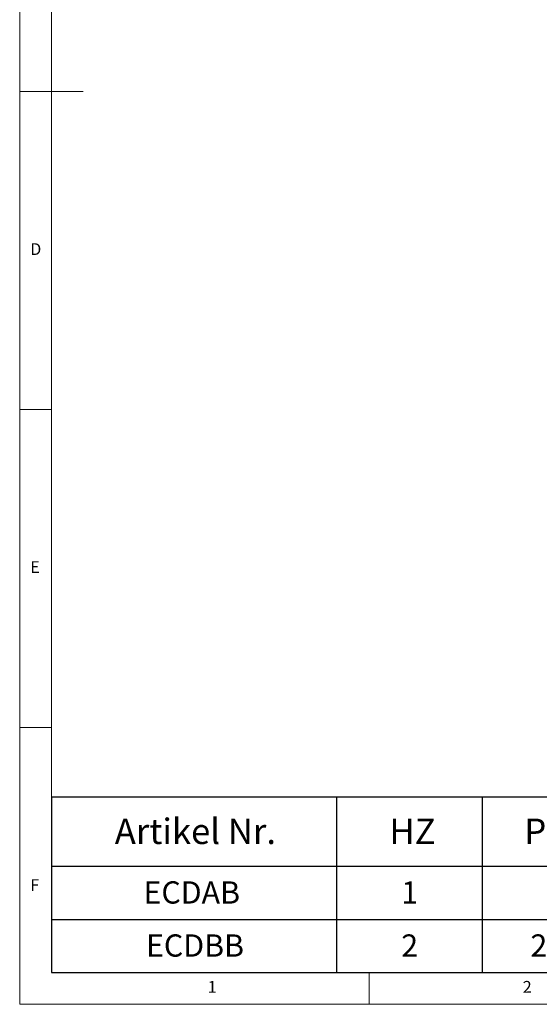
# Model space of a CAD drawing. Units: millimetres. Extents: x 5 to 415, y 5 to 292.
# Drawn here: x 5 to 87, y 5 to 160 of the extents above; entities that cross this region are included whole.
import ezdxf

# ---------------------------------------------------------------- set-up
doc = ezdxf.new("R2010")
doc.units = ezdxf.units.MM
doc.layers.add('BEMAßUNG', color=96, linetype='Continuous')
doc.styles.add('SLDTEXTSTYLE0', font='TXT', dxfattribs={"width": 0.75})
doc.styles.add('SLDTEXTSTYLE2', font='TXT', dxfattribs={"width": 0.678571})

# ---------------------------------------------------------------- blocks, each defined once
blk = doc.blocks.new('SW_TABLEANNOTATION_2')
at = {"layer": 'BEMAßUNG', "color": 0}
for p, q in [((0, 0), (0, -27.55)), ((173.66, 0), (0, 0)), ((44.88, 0), (44.88, -27.55)), ((67.8, 0), (67.8, -27.55)), ((96.82, 0), (96.82, -27.55)), ((173.66, -27.55), (173.66, 0)), ((0, -10.86), (173.66, -10.86)), ((0, -19.21), (96.82, -19.21)), ((0, -27.55), (173.66, -27.55))]:
    blk.add_line(p, q, dxfattribs=at)
at = {"layer": 'BEMAßUNG', "color": 0, "attachment_point": 1}
for s, insert, char_height, style in [('Artikel Nr.', (9.96, -3.35), 4, 'SLDTEXTSTYLE0'), ('P [kW]', (74.41, -3.35), 4, 'SLDTEXTSTYLE0'), ('Anschlußstecker', (113.85, -3.35), 4, 'SLDTEXTSTYLE0'), ('HZ', (53.19, -3.35), 4, 'SLDTEXTSTYLE0'), ('ECDAB', (14.49, -13.22), 3.5, 'SLDTEXTSTYLE0'), ('1', (55.05, -13.22), 3.5, 'SLDTEXTSTYLE0'), ('9', (81.01, -13.22), 3.5, 'SLDTEXTSTYLE0'), ('CEE 32 A, 400V~ 3L+N+PE, 6h', (102.8, -17.39), 3.5, 'SLDTEXTSTYLE0'), ('ECDBB', (14.88, -21.56), 3.5, 'SLDTEXTSTYLE0'), ('2', (55.05, -21.56), 3.5, 'SLDTEXTSTYLE0'), ('2 x 4,5', (75.37, -21.56), 3.5, 'SLDTEXTSTYLE2')]:
    blk.add_mtext(s, dxfattribs=dict(at, insert=insert, char_height=char_height, style=style))

msp = doc.modelspace()

# ---------------------------------------------------------------- linework, layer by layer
at = {"color": 7, "linetype": 'Continuous', "lineweight": 0}
for p, q in [((5, 292), (5, 5)), ((10, 287), (10, 10)), ((5, 148.5), (15, 148.5)), ((5, 98.5), (10, 98.5)), ((10, 48.5), (5, 48.5)), ((10, 10), (273.8785, 10)), ((60, 5), (60, 10)), ((5, 5), (415, 5))]:
    msp.add_line(p, q, dxfattribs=at)

# ---------------------------------------------------------------- block references
at = {"layer": 'BEMAßUNG'}
msp.add_blockref('SW_TABLEANNOTATION_2', (10, 37.554), dxfattribs=at)

# ---------------------------------------------------------------- texts
at = {"color": 7, "linetype": 'Continuous', "lineweight": 0, "char_height": 1.8521, "attachment_point": 1, "style": 'SLDTEXTSTYLE0'}
for s, insert in [('D', (6.6667, 124.668)), ('D', (6.6667, 124.668)), ('E', (6.6667, 74.668)), ('E', (6.6667, 74.668)), ('F', (6.6667, 24.668)), ('F', (6.6667, 24.668)), ('1', (34.5833, 8.668)), ('1', (34.5833, 8.668)), ('2', (84.1667, 8.668)), ('2', (84.1667, 8.668))]:
    msp.add_mtext(s, dxfattribs=dict(at, insert=insert))

doc.saveas('drawing.dxf')
